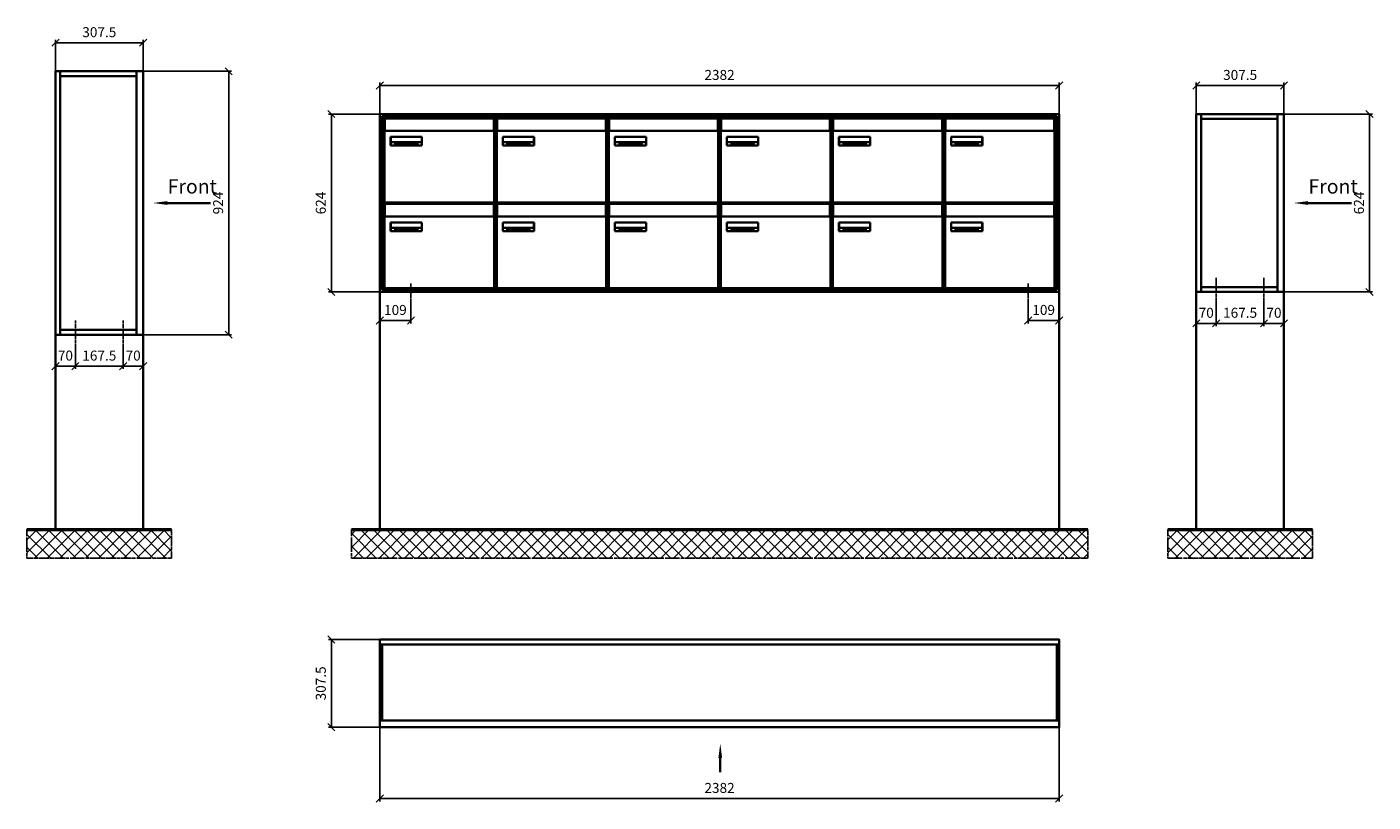
# Model space of a CAD drawing. Units: millimetres. Extents: x -7165 to 13374, y -9986 to 15405.
# Drawn here: x 3261 to 7981, y -5640 to -2922 of the extents above; entities that cross this region are included whole.
import ezdxf

# ---------------------------------------------------------------- set-up
doc = ezdxf.new("R2010")
doc.units = ezdxf.units.MM
doc.linetypes.add('AM_DIN_G_W050', pattern=[13.75, 9.75, -1.5, 1, -1.5])
for name, color, linetype, lineweight in [('Aluminium-AM_0', 40, 'Continuous', 35), ('Aluminium-AM_7', 56, 'AM_DIN_G_W050', 25), ('AM_5', 9, 'Continuous', 20), ('Bem_10', 254, 'Continuous', 25), ('Kunststoff-AM_0', 204, 'Continuous', 35), ('Mauerwerk-AM_0', 117, 'Continuous', 35), ('Mauerwerk-AM_1', 127, 'Continuous', 50), ('Mauerwerk-AM_7', 147, 'AM_DIN_G_W050', 25), ('Mauerwerk-AM_8', 251, 'Continuous', 18), ('Sichtbare Kanten(DIN)', 7, 'Continuous', 50)]:
    doc.layers.add(name, color=color, linetype=linetype, lineweight=lineweight)
doc.styles.add('ACDINTS', font='isocp.shx', dxfattribs={"height": 1, "bigfont": 'bigfont.shx'})
doc.styles.get("Standard").update_dxf_attribs({"font": 'ISOCP.SHX'})
doc.dimstyles.new('AM_DIN$0', dxfattribs={"dimscale": 0, "dimtxt": 3.5, "dimasz": 3, "dimexe": 2, "dimexo": 0, "dimgap": 1.5, "dimtad": 1, "dimdsep": 46, "dimtxsty": 'Standard', "dimblk": 'OBLIQUE', "dimcen": 0, "dimdle": 2, "dimclrd": 256, "dimclre": 256, "dimclrt": 10, "dimazin": 2, "dimtp": 0.1, "dimtm": 0.1, "dimtfac": 0.71, "dimtix": 1, "dimtmove": 1, "dimatfit": 3, "dimfxl": 1, "dimlwd": -1, "dimlwe": -1, "dimarcsym": 0})

# ---------------------------------------------------------------- blocks, each defined once
blk = doc.blocks.new('_Oblique')
at = {"color": 10, "linetype": 'ByBlock', "lineweight": -2}
blk.add_lwpolyline([(-0.5, -0.5), (0.5, 0.5)], dxfattribs=at)
blk = doc.blocks.new('*D150')
at = {"layer": 'Bem_10', "transparency": 16777216}
for p, q in [((4498, -3227.2), (4498, -3117.2)), ((4498, -3127.2), (6880, -3127.2)), ((6880, -3227.2), (6880, -3117.2))]:
    blk.add_line(p, q, dxfattribs=at)
at = {"layer": 'Defpoints', "color": 0, "transparency": 16777216}
for p in [(6880, -3127.2), (4498, -3227.2), (6880, -3227.2)]:
    blk.add_point(p, dxfattribs=at)
at = {"layer": 'Bem_10', "transparency": 16777216, "xscale": 25, "yscale": 25, "zscale": 25, "rotation": 180}
blk.add_blockref('_Oblique', (4498, -3127.2), dxfattribs=at)
at = {"layer": 'Bem_10', "transparency": 16777216, "xscale": 25, "yscale": 25, "zscale": 25}
blk.add_blockref('_Oblique', (6880, -3127.2), dxfattribs=at)
at = {"layer": 'Bem_10', "color": 1, "transparency": 16777216, "insert": (5689, -3094.7), "char_height": 35, "attachment_point": 5}
blk.add_mtext('2382', dxfattribs=at)
blk = doc.blocks.new('*D151')
at = {"layer": 'Bem_10', "transparency": 16777216}
for p, q in [((4498, -3227.2), (4318, -3227.2)), ((4328, -3851.2), (4328, -3227.2)), ((4498, -3851.2), (4318, -3851.2))]:
    blk.add_line(p, q, dxfattribs=at)
at = {"layer": 'Defpoints', "color": 0, "transparency": 16777216}
for p in [(4328, -3227.2), (4498, -3227.2), (4498, -3851.2)]:
    blk.add_point(p, dxfattribs=at)
at = {"layer": 'Bem_10', "transparency": 16777216, "xscale": 25, "yscale": 25, "zscale": 25}
for p, rotation in [((4328, -3227.2), 90), ((4328, -3851.2), 270)]:
    blk.add_blockref('_Oblique', p, dxfattribs=dict(at, rotation=rotation))
at = {"layer": 'Bem_10', "color": 1, "transparency": 16777216, "insert": (4295.5, -3539.2), "char_height": 35, "attachment_point": 5, "rotation": 90}
blk.add_mtext('624', dxfattribs=at)
blk = doc.blocks.new('*D152')
at = {"layer": 'Bem_10', "transparency": 16777216}
for p, q in [((4498, -3851.2), (4498, -3961.2)), ((4607, -3881.2), (4607, -3961.2)), ((4498, -3951.2), (4607, -3951.2))]:
    blk.add_line(p, q, dxfattribs=at)
at = {"layer": 'Defpoints', "color": 0, "transparency": 16777216}
for p in [(4498, -3851.2), (4607, -3881.2), (4607, -3951.2)]:
    blk.add_point(p, dxfattribs=at)
at = {"layer": 'Bem_10', "transparency": 16777216, "xscale": 25, "yscale": 25, "zscale": 25, "rotation": 180}
blk.add_blockref('_Oblique', (4498, -3951.2), dxfattribs=at)
at = {"layer": 'Bem_10', "transparency": 16777216, "xscale": 25, "yscale": 25, "zscale": 25}
blk.add_blockref('_Oblique', (4607, -3951.2), dxfattribs=at)
at = {"layer": 'Bem_10', "color": 1, "transparency": 16777216, "insert": (4552.5, -3918.7), "char_height": 35, "attachment_point": 5}
blk.add_mtext('109', dxfattribs=at)
blk = doc.blocks.new('*D153')
at = {"layer": 'Bem_10', "transparency": 16777216}
for p, q in [((6880, -3851.2), (6880, -3961.2)), ((6771, -3881.2), (6771, -3961.2)), ((6771, -3951.2), (6880, -3951.2))]:
    blk.add_line(p, q, dxfattribs=at)
at = {"layer": 'Defpoints', "color": 0, "transparency": 16777216}
for p in [(6880, -3851.2), (6771, -3881.2), (6880, -3951.2)]:
    blk.add_point(p, dxfattribs=at)
at = {"layer": 'Bem_10', "transparency": 16777216, "xscale": 25, "yscale": 25, "zscale": 25, "rotation": 180}
blk.add_blockref('_Oblique', (6771, -3951.2), dxfattribs=at)
at = {"layer": 'Bem_10', "transparency": 16777216, "xscale": 25, "yscale": 25, "zscale": 25}
blk.add_blockref('_Oblique', (6880, -3951.2), dxfattribs=at)
at = {"layer": 'Bem_10', "color": 1, "transparency": 16777216, "insert": (6825.5, -3918.7), "char_height": 35, "attachment_point": 5}
blk.add_mtext('109', dxfattribs=at)
blk = doc.blocks.new('M40e')
at = {"layer": 'Aluminium-AM_0'}
for p, q in [((387.2, 296.7), (5.8, 296.7)), ((5.8, 296.7), (5.8, 252.6)), ((387.2, 252.6), (387.2, 296.7)), ((4.6, 2.6), (4.6, 251.6)), ((5.6, 252.6), (13.9, 252.6)), ((13.9, 252.6), (379.3, 252.6)), ((379.3, 252.6), (387.6, 252.6)), ((388.6, 251.6), (388.6, 2.6)), ((25.6, 201.6), (25.6, 231.6)), ((25.6, 231.6), (135.6, 231.6)), ((135.6, 201.6), (25.6, 201.6)), ((25.9, 213.4), (25.9, 231.6)), ((25.9, 213.4), (135.4, 213.4)), ((25.9, 213.4), (25.9, 201.6)), ((135.4, 213.4), (135.4, 231.6)), ((135.4, 213.4), (135.4, 201.6)), ((135.6, 231.6), (135.6, 201.6)), ((387.6, 1.6), (5.6, 1.6))]:
    blk.add_line(p, q, dxfattribs=at)
for centre, start, end in [((5.6, 251.6), 90, 180), ((387.6, 251.6), 0, 90), ((5.6, 2.6), 180, 270), ((387.6, 2.6), 270, 0)]:
    blk.add_arc(centre, 1, start, end, dxfattribs=at)
at = {"layer": 'Kunststoff-AM_0'}
for p, q in [((4, 300), (4, 243.4)), ((4, 297.9), (389, 297.9)), ((389, 243.4), (389, 300))]:
    blk.add_line(p, q, dxfattribs=at)
for points in [[(0, 0), (0, 300), (393, 300), (393, 0), (0, 0)], [(4, 286.1), (5.8, 286.1)], [(387.2, 286.1), (389, 286.1)], [(4.6, 243.4), (0, 243.4)], [(393, 243.4), (388.6, 243.4)]]:
    blk.add_lwpolyline(points, dxfattribs=at)
at = {"layer": 'Sichtbare Kanten(DIN)'}
for p, q in [((44.1, 211.2), (45.7, 211.2)), ((44.1, 205.2), (44.1, 211.2)), ((45.9, 205.2), (44.1, 205.2)), ((45.7, 210.6), (44.9, 210.6)), ((44.9, 210.6), (44.9, 208.8)), ((44.9, 208.8), (45.8, 208.8)), ((45.8, 208.1), (44.9, 208.1)), ((44.9, 208.1), (44.9, 205.9)), ((44.9, 205.9), (45.6, 205.9)), ((47.1, 208.6), (47.1, 208.6)), ((48.9, 211.3), (49.8, 211.3)), ((48.9, 210.5), (48.9, 211.3)), ((49.8, 210.5), (48.9, 210.5)), ((49, 209.7), (49.7, 209.7)), ((49, 205.2), (49, 209.7)), ((49.7, 205.2), (49, 205.2)), ((49.7, 209.7), (49.7, 205.2)), ((49.8, 211.3), (49.8, 210.5)), ((50.4, 209.1), (50.4, 209.7)), ((50.4, 209.7), (50.9, 209.7)), ((50.9, 209.1), (50.4, 209.1)), ((50.9, 209.7), (50.9, 211)), ((50.9, 211), (51.6, 211)), ((50.9, 206.6), (50.9, 209.1)), ((51.6, 211), (51.6, 209.7)), ((51.6, 209.7), (53, 209.7)), ((51.6, 209.1), (51.6, 207)), ((53, 209.1), (51.6, 209.1)), ((53, 209.7), (53, 209.1)), ((53, 206), (53, 205.3)), ((53, 206), (53, 206)), ((53.1, 209.7), (53.6, 209.7)), ((53.1, 209.1), (53.1, 209.7)), ((53.6, 209.1), (53.1, 209.1)), ((53.6, 211), (54.4, 211)), ((53.6, 209.7), (53.6, 211)), ((53.6, 206.6), (53.6, 209.1)), ((54.4, 211), (54.4, 209.7)), ((54.4, 209.7), (55.8, 209.7)), ((55.8, 209.1), (54.4, 209.1)), ((54.4, 209.1), (54.4, 207)), ((55.8, 209.7), (55.8, 209.1)), ((55.8, 206), (55.8, 206)), ((55.8, 206), (55.8, 205.3)), ((56.8, 208), (59.2, 208)), ((59.9, 207.4), (56.8, 207.4)), ((59.8, 206.3), (59.9, 206.3)), ((59.9, 207.8), (59.9, 207.4)), ((59.9, 206.3), (59.9, 205.5)), ((63.3, 205.2), (63.3, 211.5)), ((63.3, 211.5), (64, 211.5)), ((64, 205.2), (63.3, 205.2)), ((64, 211.5), (64, 207.8)), ((64, 207.8), (65.8, 209.7)), ((64.3, 207.4), (64, 207.1)), ((64, 207.1), (64, 205.2)), ((66, 205.2), (64.3, 207.4)), ((66.8, 209.7), (64.9, 207.9)), ((64.9, 207.9), (67, 205.2)), ((65.8, 209.7), (66.8, 209.7)), ((67, 205.2), (66, 205.2)), ((67.8, 208), (70.2, 208)), ((71, 207.4), (67.8, 207.4)), ((70.8, 206.3), (70.9, 206.3)), ((70.9, 206.3), (70.9, 205.5)), ((71, 207.8), (71, 207.4)), ((71.7, 210.5), (71.7, 211.3)), ((71.7, 211.3), (72.6, 211.3)), ((72.6, 210.5), (71.7, 210.5)), ((71.7, 209.7), (72.5, 209.7)), ((71.7, 205.2), (71.7, 209.7)), ((72.5, 205.2), (71.7, 205.2)), ((72.5, 209.7), (72.5, 205.2)), ((72.6, 211.3), (72.6, 210.5)), ((73.6, 205.2), (73.6, 209.7)), ((73.6, 209.7), (74.4, 209.7)), ((74.4, 205.2), (73.6, 205.2)), ((74.4, 209.7), (74.4, 209.2)), ((74.4, 208.6), (74.4, 205.2)), ((76.4, 205.2), (76.4, 207.8)), ((77.2, 205.2), (76.4, 205.2)), ((77.2, 208.2), (77.2, 205.2)), ((78.7, 208), (81, 208)), ((81.8, 207.4), (78.7, 207.4)), ((81.7, 206.3), (81.7, 205.5)), ((81.7, 206.3), (81.7, 206.3)), ((81.8, 207.8), (81.8, 207.4)), ((86.2, 205.2), (84.7, 211.2)), ((84.7, 211.2), (85.5, 211.2)), ((85.5, 211.2), (86.7, 206.3)), ((87.1, 205.2), (86.2, 205.2)), ((86.7, 206.3), (87.9, 211.2)), ((88.3, 210.2), (87.1, 205.2)), ((87.9, 211.2), (88.7, 211.2)), ((89.5, 205.2), (88.3, 210.2)), ((88.7, 211.2), (89.9, 206.2)), ((90.4, 205.2), (89.5, 205.2)), ((89.9, 206.2), (91.1, 211.2)), ((91.9, 211.2), (90.4, 205.2)), ((91.1, 211.2), (91.9, 211.2)), ((93, 208), (95.4, 208)), ((96.1, 207.4), (93, 207.4)), ((96, 206.3), (96.1, 206.3)), ((96.1, 207.8), (96.1, 207.4)), ((96.1, 206.3), (96.1, 205.5)), ((96.9, 205.2), (96.9, 209.7)), ((96.9, 209.7), (97.7, 209.7)), ((97.7, 205.2), (96.9, 205.2)), ((97.7, 209.7), (97.7, 209.1)), ((97.7, 208.4), (97.7, 205.2)), ((99.3, 209.7), (99.3, 208.9)), ((99.3, 208.9), (99.3, 208.9)), ((99.9, 211.5), (100.6, 211.5)), ((99.9, 205.2), (99.9, 211.5)), ((100.6, 205.2), (99.9, 205.2)), ((100.6, 211.5), (100.6, 209.3)), ((100.6, 208.6), (100.6, 206.1)), ((100.6, 205.5), (100.6, 205.2)), ((104.4, 206.8), (104.4, 209.7)), ((104.4, 209.7), (105.2, 209.7)), ((105.2, 209.7), (105.2, 207.2)), ((107.2, 209.7), (108, 209.7)), ((107.2, 206.4), (107.2, 209.7)), ((107.2, 205.2), (107.2, 205.7)), ((108, 205.2), (107.2, 205.2)), ((108, 209.7), (108, 205.2)), ((109.1, 205.2), (109.1, 209.7)), ((109.1, 209.7), (109.8, 209.7)), ((109.8, 205.2), (109.1, 205.2)), ((109.8, 209.7), (109.8, 209.2)), ((109.8, 208.6), (109.8, 205.2)), ((111.8, 205.2), (111.8, 207.8)), ((112.6, 205.2), (111.8, 205.2)), ((112.6, 208.2), (112.6, 205.2)), ((113.8, 204.5), (113.8, 204.5)), ((113.8, 203.7), (113.8, 204.5)), ((116.4, 209.7), (117.1, 209.7)), ((116.4, 209.6), (116.4, 209.7)), ((116.4, 206.5), (116.4, 208.9)), ((116.4, 205.4), (116.4, 205.8)), ((117.1, 209.7), (117.1, 205.8))]:
    blk.add_line(p, q, dxfattribs=at)
for points in [[(45.6, 205.9), (46.1, 205.9), (46.7, 206), (47, 206.2)], [(45.7, 211.2), (46.4, 211.2), (47, 211.2), (47.3, 211)], [(46.8, 210.4), (46.6, 210.5), (46.1, 210.6), (45.7, 210.6)], [(45.8, 208.8), (46.2, 208.8), (46.6, 208.9), (46.8, 209)], [(46.9, 208), (46.7, 208.1), (46.3, 208.1), (45.8, 208.1)], [(47.6, 205.7), (47.3, 205.5), (46.5, 205.2), (45.9, 205.2)], [(47.1, 209.8), (47.1, 210), (47, 210.3), (46.8, 210.4)], [(46.8, 209), (47, 209.1), (47.1, 209.5), (47.1, 209.8)], [(47.4, 207.1), (47.4, 207.4), (47.2, 207.8), (46.9, 208)], [(47, 206.2), (47.2, 206.3), (47.4, 206.7), (47.4, 207.1)], [(47.9, 209.9), (47.9, 209.5), (47.5, 208.8), (47.1, 208.6)], [(47.1, 208.6), (47.6, 208.4), (48.2, 207.7), (48.2, 207.1)], [(47.3, 211), (47.6, 210.8), (47.9, 210.3), (47.9, 209.9)], [(48.2, 207.1), (48.2, 206.6), (47.9, 206), (47.6, 205.7)], [(52.2, 205.2), (51.6, 205.2), (50.9, 205.9), (50.9, 206.6)], [(51.6, 207), (51.6, 206.6), (51.7, 206.3), (51.7, 206.1)], [(51.7, 206.1), (51.8, 206), (52.1, 205.8), (52.4, 205.8)], [(53, 205.3), (52.8, 205.2), (52.4, 205.2), (52.2, 205.2)], [(52.4, 205.8), (52.6, 205.8), (52.9, 205.9), (53, 206)], [(55, 205.2), (54.3, 205.2), (53.6, 205.9), (53.6, 206.6)], [(54.4, 207), (54.4, 206.6), (54.4, 206.3), (54.5, 206.1)], [(54.5, 206.1), (54.6, 206), (54.9, 205.8), (55.1, 205.8)], [(55.8, 205.3), (55.6, 205.2), (55.1, 205.2), (55, 205.2)], [(55.1, 205.8), (55.3, 205.8), (55.7, 205.9), (55.8, 206)], [(56, 207.5), (56, 208.6), (57.2, 209.9), (58.1, 209.9)], [(58.3, 205.1), (57.2, 205.1), (56, 206.4), (56, 207.5)], [(57.2, 208.9), (57, 208.7), (56.8, 208.3), (56.8, 208)], [(56.8, 207.4), (56.8, 206.6), (57.6, 205.8), (58.3, 205.8)], [(58.1, 209.2), (57.8, 209.2), (57.4, 209.1), (57.2, 208.9)], [(58.1, 209.9), (58.5, 209.9), (59.2, 209.6), (59.4, 209.4)], [(58.9, 208.9), (58.8, 209.1), (58.4, 209.2), (58.1, 209.2)], [(58.3, 205.8), (58.6, 205.8), (59, 205.9), (59.2, 206)], [(59.2, 205.3), (58.9, 205.2), (58.6, 205.1), (58.3, 205.1)], [(59.2, 208), (59.2, 208.3), (59.1, 208.7), (58.9, 208.9)], [(59.2, 206), (59.4, 206.1), (59.7, 206.3), (59.8, 206.3)], [(59.9, 205.5), (59.7, 205.5), (59.3, 205.3), (59.2, 205.3)], [(59.4, 209.4), (59.7, 209.1), (59.9, 208.4), (59.9, 207.8)], [(67.1, 207.5), (67.1, 208.6), (68.2, 209.9), (69.2, 209.9)], [(69.3, 205.1), (68.3, 205.1), (67.1, 206.4), (67.1, 207.5)], [(68.2, 208.9), (68, 208.7), (67.9, 208.3), (67.8, 208)], [(67.8, 207.4), (67.8, 206.6), (68.6, 205.8), (69.3, 205.8)], [(69.1, 209.2), (68.8, 209.2), (68.4, 209.1), (68.2, 208.9)], [(70, 208.9), (69.8, 209.1), (69.4, 209.2), (69.1, 209.2)], [(69.2, 209.9), (69.6, 209.9), (70.2, 209.6), (70.5, 209.4)], [(69.3, 205.8), (69.6, 205.8), (70.1, 205.9), (70.3, 206)], [(70.2, 205.3), (70, 205.2), (69.6, 205.1), (69.3, 205.1)], [(70.2, 208), (70.2, 208.3), (70.1, 208.7), (70, 208.9)], [(70.9, 205.5), (70.7, 205.5), (70.3, 205.3), (70.2, 205.3)], [(70.3, 206), (70.5, 206.1), (70.7, 206.3), (70.8, 206.3)], [(70.5, 209.4), (70.7, 209.1), (71, 208.4), (71, 207.8)], [(74.4, 209.2), (74.7, 209.6), (75.4, 209.9), (75.7, 209.9)], [(75.5, 209.2), (75.3, 209.2), (74.7, 208.8), (74.4, 208.6)], [(76.2, 208.8), (76.2, 209), (75.8, 209.2), (75.5, 209.2)], [(75.7, 209.9), (76.4, 209.9), (77.2, 209), (77.2, 208.2)], [(76.4, 207.8), (76.4, 208.1), (76.3, 208.7), (76.2, 208.8)], [(77.9, 207.5), (77.9, 208.6), (79.1, 209.9), (80, 209.9)], [(80.2, 205.1), (79.1, 205.1), (77.9, 206.4), (77.9, 207.5)], [(79, 208.9), (78.9, 208.7), (78.7, 208.3), (78.7, 208)], [(78.7, 207.4), (78.7, 206.6), (79.5, 205.8), (80.2, 205.8)], [(79.9, 209.2), (79.6, 209.2), (79.2, 209.1), (79, 208.9)], [(80.8, 208.9), (80.7, 209.1), (80.2, 209.2), (79.9, 209.2)], [(80, 209.9), (80.4, 209.9), (81, 209.6), (81.3, 209.4)], [(80.2, 205.8), (80.4, 205.8), (80.9, 205.9), (81.1, 206)], [(81, 205.3), (80.8, 205.2), (80.4, 205.1), (80.2, 205.1)], [(81, 208), (81, 208.3), (80.9, 208.7), (80.8, 208.9)], [(81.7, 205.5), (81.6, 205.5), (81.2, 205.3), (81, 205.3)], [(81.1, 206), (81.3, 206.1), (81.6, 206.3), (81.7, 206.3)], [(81.3, 209.4), (81.5, 209.1), (81.8, 208.4), (81.8, 207.8)], [(92.3, 207.5), (92.3, 208.6), (93.4, 209.9), (94.3, 209.9)], [(94.5, 205.1), (93.4, 205.1), (92.3, 206.4), (92.3, 207.5)], [(93.4, 208.9), (93.2, 208.7), (93.1, 208.3), (93, 208)], [(93, 207.4), (93, 206.6), (93.8, 205.8), (94.5, 205.8)], [(94.3, 209.2), (94, 209.2), (93.6, 209.1), (93.4, 208.9)], [(94.3, 209.9), (94.8, 209.9), (95.4, 209.6), (95.6, 209.4)], [(95.2, 208.9), (95, 209.1), (94.6, 209.2), (94.3, 209.2)], [(94.5, 205.8), (94.8, 205.8), (95.2, 205.9), (95.4, 206)], [(95.4, 205.3), (95.2, 205.2), (94.8, 205.1), (94.5, 205.1)], [(95.4, 208), (95.4, 208.3), (95.3, 208.7), (95.2, 208.9)], [(95.4, 206), (95.6, 206.1), (95.9, 206.3), (96, 206.3)], [(96.1, 205.5), (95.9, 205.5), (95.5, 205.3), (95.4, 205.3)], [(95.6, 209.4), (95.9, 209.1), (96.1, 208.4), (96.1, 207.8)], [(97.7, 209.1), (98.1, 209.4), (98.7, 209.7), (99, 209.7)], [(98.9, 209), (98.5, 209), (97.9, 208.7), (97.7, 208.4)], [(99.3, 208.9), (99.2, 209), (99, 209), (98.9, 209)], [(99, 209.7), (99.1, 209.7), (99.2, 209.7), (99.3, 209.7)], [(100.6, 209.3), (100.9, 209.5), (101.6, 209.9), (102, 209.9)], [(101.8, 209.2), (101.5, 209.2), (100.9, 208.9), (100.6, 208.6)], [(100.6, 206.1), (100.9, 205.9), (101.4, 205.8), (101.6, 205.8)], [(101.8, 205.1), (101.4, 205.1), (100.9, 205.3), (100.6, 205.5)], [(101.6, 205.8), (102.2, 205.8), (102.9, 206.6), (102.9, 207.5)], [(102.9, 207.5), (102.9, 208.3), (102.4, 209.2), (101.8, 209.2)], [(103.7, 207.6), (103.7, 206.5), (102.6, 205.1), (101.8, 205.1)], [(102, 209.9), (102.8, 209.9), (103.7, 208.7), (103.7, 207.6)], [(104.8, 205.5), (104.6, 205.7), (104.4, 206.4), (104.4, 206.8)], [(105.8, 205.1), (105.5, 205.1), (105, 205.3), (104.8, 205.5)], [(105.2, 207.2), (105.2, 206.8), (105.2, 206.3), (105.3, 206.2)], [(105.3, 206.2), (105.4, 206), (105.7, 205.8), (106, 205.8)], [(107.2, 205.7), (106.8, 205.4), (106.2, 205.1), (105.8, 205.1)], [(106, 205.8), (106.3, 205.8), (106.9, 206.2), (107.2, 206.4)], [(109.8, 209.2), (110.2, 209.6), (110.8, 209.9), (111.2, 209.9)], [(111, 209.2), (110.7, 209.2), (110.1, 208.8), (109.8, 208.6)], [(111.7, 208.8), (111.6, 209), (111.3, 209.2), (111, 209.2)], [(111.2, 209.9), (111.8, 209.9), (112.6, 209), (112.6, 208.2)], [(111.8, 207.8), (111.8, 208.1), (111.8, 208.7), (111.7, 208.8)], [(113.3, 207.5), (113.3, 208.1), (113.7, 209), (113.9, 209.3)], [(115, 205.3), (114.2, 205.3), (113.3, 206.5), (113.3, 207.5)], [(113.8, 204.5), (113.9, 204.5), (114.2, 204.4), (114.4, 204.3)], [(115.1, 203.5), (114.8, 203.5), (114.1, 203.6), (113.8, 203.7)], [(113.9, 209.3), (114.2, 209.6), (114.9, 209.9), (115.2, 209.9)], [(115.4, 209.2), (114.8, 209.2), (114.1, 208.3), (114.1, 207.6)], [(114.1, 207.6), (114.1, 206.8), (114.6, 206), (115.2, 206)], [(114.4, 204.3), (114.6, 204.3), (114.9, 204.2), (115.1, 204.2)], [(116.4, 205.8), (116, 205.6), (115.5, 205.3), (115, 205.3)], [(117.1, 205.8), (117.1, 204.6), (116.1, 203.5), (115.1, 203.5)], [(115.1, 204.2), (115.5, 204.2), (116, 204.4), (116.1, 204.6)], [(115.2, 209.9), (115.6, 209.9), (116.1, 209.7), (116.4, 209.6)], [(115.2, 206), (115.5, 206), (116.1, 206.3), (116.4, 206.5)], [(116.4, 208.9), (116.1, 209.1), (115.6, 209.2), (115.4, 209.2)], [(116.1, 204.6), (116.3, 204.7), (116.4, 205.2), (116.4, 205.4)]]:
    blk.add_open_spline(points, degree=2, dxfattribs=at)
blk = doc.blocks.new('*U451')
at = {"layer": 'AM_5'}
blk.add_blockref('M40e', (-196.5, -150), dxfattribs=at)
blk = doc.blocks.new('*U452')
at = {"layer": 'AM_5', "color": 0, "linetype": 'ByBlock', "lineweight": -2, "transparency": 16777216}
blk.add_blockref('*U451', (0, 0), dxfattribs=at)
blk = doc.blocks.new('2-08-M40e')
at = {"layer": 'AM_5'}
blk.add_blockref('*U452', (196.5, 150), dxfattribs=at)
blk = doc.blocks.new('front2')
blk.add_line((0, -157.4), (0, -107.4))
at = {"linetype": 'Continuous'}
blk.add_trace([(6.6, -107.4), (-6.6, -107.4), (0, -57.4)], dxfattribs=at)
blk = doc.blocks.new('*D154')
at = {"layer": 'Bem_10', "transparency": 16777216}
for p, q in [((4498, -5377.2), (4498, -5637.2)), ((6880, -5377.2), (6880, -5637.2)), ((4498, -5627.2), (6880, -5627.2))]:
    blk.add_line(p, q, dxfattribs=at)
at = {"layer": 'Defpoints', "color": 0, "transparency": 16777216}
for p in [(4498, -5377.2), (6880, -5377.2), (6880, -5627.2)]:
    blk.add_point(p, dxfattribs=at)
at = {"layer": 'Bem_10', "transparency": 16777216, "xscale": 25, "yscale": 25, "zscale": 25, "rotation": 180}
blk.add_blockref('_Oblique', (4498, -5627.2), dxfattribs=at)
at = {"layer": 'Bem_10', "transparency": 16777216, "xscale": 25, "yscale": 25, "zscale": 25}
blk.add_blockref('_Oblique', (6880, -5627.2), dxfattribs=at)
at = {"layer": 'Bem_10', "color": 1, "transparency": 16777216, "insert": (5689, -5594.7), "char_height": 35, "attachment_point": 5}
blk.add_mtext('2382', dxfattribs=at)
blk = doc.blocks.new('*D155')
at = {"layer": 'Bem_10', "transparency": 16777216}
for p, q in [((4498, -5069.7), (4318, -5069.7)), ((4328, -5069.7), (4328, -5377.2)), ((4498, -5377.2), (4318, -5377.2))]:
    blk.add_line(p, q, dxfattribs=at)
at = {"layer": 'Defpoints', "color": 0, "transparency": 16777216}
for p in [(4498, -5069.7), (4328, -5377.2), (4498, -5377.2)]:
    blk.add_point(p, dxfattribs=at)
at = {"layer": 'Bem_10', "transparency": 16777216, "xscale": 25, "yscale": 25, "zscale": 25}
for p, rotation in [((4328, -5069.7), 90), ((4328, -5377.2), 270)]:
    blk.add_blockref('_Oblique', p, dxfattribs=dict(at, rotation=rotation))
at = {"layer": 'Bem_10', "color": 1, "transparency": 16777216, "insert": (4295.5, -5223.5), "char_height": 35, "attachment_point": 5, "rotation": 90}
blk.add_mtext('307.5', dxfattribs=at)
blk = doc.blocks.new('front')
blk.add_line((259.7, 0), (107.4, 0))
at = {"linetype": 'Continuous'}
blk.add_trace([(107.4, 6.6), (107.4, -6.6), (57.4, 0)], dxfattribs=at)
at = {"insert": (109, 17.5), "char_height": 50, "attachment_point": 7, "style": 'ACDINTS'}
blk.add_mtext('Front', dxfattribs=at)
blk = doc.blocks.new('*D650')
at = {"layer": 'Bem_10', "transparency": 16777216}
for p, q in [((3668, -3077.2), (3978, -3077.2)), ((3968, -3077.2), (3968, -4001.2)), ((3668, -4001.2), (3978, -4001.2))]:
    blk.add_line(p, q, dxfattribs=at)
at = {"layer": 'Defpoints', "color": 0, "transparency": 16777216}
for p in [(3668, -3077.2), (3668, -4001.2), (3968, -4001.2)]:
    blk.add_point(p, dxfattribs=at)
at = {"layer": 'Bem_10', "transparency": 16777216, "xscale": 25, "yscale": 25, "zscale": 25}
for p, rotation in [((3968, -3077.2), 90), ((3968, -4001.2), 270)]:
    blk.add_blockref('_Oblique', p, dxfattribs=dict(at, rotation=rotation))
at = {"layer": 'Bem_10', "color": 1, "transparency": 16777216, "insert": (3935.5, -3539.2), "char_height": 35, "attachment_point": 5, "rotation": 90}
blk.add_mtext('924', dxfattribs=at)
blk = doc.blocks.new('*D651')
at = {"layer": 'Bem_10', "transparency": 16777216}
for p, q in [((3360.5, -3077.2), (3360.5, -2967.2)), ((3668, -3077.2), (3668, -2967.2)), ((3360.5, -2977.2), (3668, -2977.2))]:
    blk.add_line(p, q, dxfattribs=at)
at = {"layer": 'Defpoints', "color": 0, "transparency": 16777216}
for p in [(3668, -2977.2), (3360.5, -3077.2), (3668, -3077.2)]:
    blk.add_point(p, dxfattribs=at)
at = {"layer": 'Bem_10', "transparency": 16777216, "xscale": 25, "yscale": 25, "zscale": 25, "rotation": 180}
blk.add_blockref('_Oblique', (3360.5, -2977.2), dxfattribs=at)
at = {"layer": 'Bem_10', "transparency": 16777216, "xscale": 25, "yscale": 25, "zscale": 25}
blk.add_blockref('_Oblique', (3668, -2977.2), dxfattribs=at)
at = {"layer": 'Bem_10', "color": 1, "transparency": 16777216, "insert": (3514.3, -2944.7), "char_height": 35, "attachment_point": 5}
blk.add_mtext('307.5', dxfattribs=at)
blk = doc.blocks.new('*D752')
at = {"layer": 'Bem_10', "transparency": 16777216}
for p, q in [((3430.5, -4051.2), (3430.5, -4121.2)), ((3598, -4051.2), (3598, -4121.2)), ((3430.5, -4111.2), (3598, -4111.2))]:
    blk.add_line(p, q, dxfattribs=at)
at = {"layer": 'Defpoints', "color": 0, "transparency": 16777216}
for p in [(3430.5, -4051.2), (3598, -4051.2), (3598, -4111.2)]:
    blk.add_point(p, dxfattribs=at)
at = {"layer": 'Bem_10', "transparency": 16777216, "xscale": 25, "yscale": 25, "zscale": 25, "rotation": 180}
blk.add_blockref('_Oblique', (3430.5, -4111.2), dxfattribs=at)
at = {"layer": 'Bem_10', "transparency": 16777216, "xscale": 25, "yscale": 25, "zscale": 25}
blk.add_blockref('_Oblique', (3598, -4111.2), dxfattribs=at)
at = {"layer": 'Bem_10', "color": 1, "transparency": 16777216, "insert": (3514.3, -4078.7), "char_height": 35, "attachment_point": 5}
blk.add_mtext('167.5', dxfattribs=at)
blk = doc.blocks.new('*D753')
at = {"layer": 'Bem_10', "transparency": 16777216}
for p, q in [((3360.5, -4001.2), (3360.5, -4121.2)), ((3430.5, -4051.2), (3430.5, -4121.2)), ((3430.5, -4111.2), (3360.5, -4111.2))]:
    blk.add_line(p, q, dxfattribs=at)
at = {"layer": 'Defpoints', "color": 0, "transparency": 16777216}
for p in [(3360.5, -4001.2), (3430.5, -4051.2), (3360.5, -4111.2)]:
    blk.add_point(p, dxfattribs=at)
at = {"layer": 'Bem_10', "transparency": 16777216, "xscale": 25, "yscale": 25, "zscale": 25, "rotation": 180}
blk.add_blockref('_Oblique', (3360.5, -4111.2), dxfattribs=at)
at = {"layer": 'Bem_10', "transparency": 16777216, "xscale": 25, "yscale": 25, "zscale": 25}
blk.add_blockref('_Oblique', (3430.5, -4111.2), dxfattribs=at)
at = {"layer": 'Bem_10', "color": 1, "transparency": 16777216, "insert": (3395.5, -4078.7), "char_height": 35, "attachment_point": 5}
blk.add_mtext('70', dxfattribs=at)
blk = doc.blocks.new('*D754')
at = {"layer": 'Bem_10', "transparency": 16777216}
for p, q in [((3668, -4001.2), (3668, -4121.2)), ((3598, -4051.2), (3598, -4121.2)), ((3598, -4111.2), (3668, -4111.2))]:
    blk.add_line(p, q, dxfattribs=at)
at = {"layer": 'Defpoints', "color": 0, "transparency": 16777216}
for p in [(3668, -4001.2), (3598, -4051.2), (3668, -4111.2)]:
    blk.add_point(p, dxfattribs=at)
at = {"layer": 'Bem_10', "transparency": 16777216, "xscale": 25, "yscale": 25, "zscale": 25, "rotation": 180}
blk.add_blockref('_Oblique', (3598, -4111.2), dxfattribs=at)
at = {"layer": 'Bem_10', "transparency": 16777216, "xscale": 25, "yscale": 25, "zscale": 25}
blk.add_blockref('_Oblique', (3668, -4111.2), dxfattribs=at)
at = {"layer": 'Bem_10', "color": 1, "transparency": 16777216, "insert": (3633, -4078.7), "char_height": 35, "attachment_point": 5}
blk.add_mtext('70', dxfattribs=at)
blk = doc.blocks.new('*D654')
at = {"layer": 'Bem_10', "transparency": 16777216}
for p, q in [((7668, -3227.2), (7978, -3227.2)), ((7968, -3227.2), (7968, -3851.2)), ((7668, -3851.2), (7978, -3851.2))]:
    blk.add_line(p, q, dxfattribs=at)
at = {"layer": 'Defpoints', "color": 0, "transparency": 16777216}
for p in [(7668, -3227.2), (7668, -3851.2), (7968, -3851.2)]:
    blk.add_point(p, dxfattribs=at)
at = {"layer": 'Bem_10', "transparency": 16777216, "xscale": 25, "yscale": 25, "zscale": 25}
for p, rotation in [((7968, -3227.2), 90), ((7968, -3851.2), 270)]:
    blk.add_blockref('_Oblique', p, dxfattribs=dict(at, rotation=rotation))
at = {"layer": 'Bem_10', "color": 1, "transparency": 16777216, "insert": (7935.5, -3539.2), "char_height": 35, "attachment_point": 5, "rotation": 90}
blk.add_mtext('624', dxfattribs=at)
blk = doc.blocks.new('*D655')
at = {"layer": 'Bem_10', "transparency": 16777216}
for p, q in [((7360.5, -3227.2), (7360.5, -3117.2)), ((7360.5, -3127.2), (7668, -3127.2)), ((7668, -3227.2), (7668, -3117.2))]:
    blk.add_line(p, q, dxfattribs=at)
at = {"layer": 'Defpoints', "color": 0, "transparency": 16777216}
for p in [(7668, -3127.2), (7360.5, -3227.2), (7668, -3227.2)]:
    blk.add_point(p, dxfattribs=at)
at = {"layer": 'Bem_10', "transparency": 16777216, "xscale": 25, "yscale": 25, "zscale": 25, "rotation": 180}
blk.add_blockref('_Oblique', (7360.5, -3127.2), dxfattribs=at)
at = {"layer": 'Bem_10', "transparency": 16777216, "xscale": 25, "yscale": 25, "zscale": 25}
blk.add_blockref('_Oblique', (7668, -3127.2), dxfattribs=at)
at = {"layer": 'Bem_10', "color": 1, "transparency": 16777216, "insert": (7514.3, -3094.7), "char_height": 35, "attachment_point": 5}
blk.add_mtext('307.5', dxfattribs=at)
blk = doc.blocks.new('*D755')
at = {"layer": 'Bem_10', "transparency": 16777216}
for p, q in [((7430.5, -3901.2), (7430.5, -3971.2)), ((7598, -3901.2), (7598, -3971.2)), ((7430.5, -3961.2), (7598, -3961.2))]:
    blk.add_line(p, q, dxfattribs=at)
at = {"layer": 'Defpoints', "color": 0, "transparency": 16777216}
for p in [(7430.5, -3901.2), (7598, -3901.2), (7598, -3961.2)]:
    blk.add_point(p, dxfattribs=at)
at = {"layer": 'Bem_10', "transparency": 16777216, "xscale": 25, "yscale": 25, "zscale": 25, "rotation": 180}
blk.add_blockref('_Oblique', (7430.5, -3961.2), dxfattribs=at)
at = {"layer": 'Bem_10', "transparency": 16777216, "xscale": 25, "yscale": 25, "zscale": 25}
blk.add_blockref('_Oblique', (7598, -3961.2), dxfattribs=at)
at = {"layer": 'Bem_10', "color": 1, "transparency": 16777216, "insert": (7514.3, -3928.7), "char_height": 35, "attachment_point": 5}
blk.add_mtext('167.5', dxfattribs=at)
blk = doc.blocks.new('*D756')
at = {"layer": 'Bem_10', "transparency": 16777216}
for p, q in [((7360.5, -3851.2), (7360.5, -3971.2)), ((7430.5, -3901.2), (7430.5, -3971.2)), ((7430.5, -3961.2), (7360.5, -3961.2))]:
    blk.add_line(p, q, dxfattribs=at)
at = {"layer": 'Defpoints', "color": 0, "transparency": 16777216}
for p in [(7360.5, -3851.2), (7430.5, -3901.2), (7360.5, -3961.2)]:
    blk.add_point(p, dxfattribs=at)
at = {"layer": 'Bem_10', "transparency": 16777216, "xscale": 25, "yscale": 25, "zscale": 25, "rotation": 180}
blk.add_blockref('_Oblique', (7360.5, -3961.2), dxfattribs=at)
at = {"layer": 'Bem_10', "transparency": 16777216, "xscale": 25, "yscale": 25, "zscale": 25}
blk.add_blockref('_Oblique', (7430.5, -3961.2), dxfattribs=at)
at = {"layer": 'Bem_10', "color": 1, "transparency": 16777216, "insert": (7395.5, -3928.7), "char_height": 35, "attachment_point": 5}
blk.add_mtext('70', dxfattribs=at)
blk = doc.blocks.new('*D757')
at = {"layer": 'Bem_10', "transparency": 16777216}
for p, q in [((7668, -3851.2), (7668, -3971.2)), ((7598, -3901.2), (7598, -3971.2)), ((7598, -3961.2), (7668, -3961.2))]:
    blk.add_line(p, q, dxfattribs=at)
at = {"layer": 'Defpoints', "color": 0, "transparency": 16777216}
for p in [(7668, -3851.2), (7598, -3901.2), (7668, -3961.2)]:
    blk.add_point(p, dxfattribs=at)
at = {"layer": 'Bem_10', "transparency": 16777216, "xscale": 25, "yscale": 25, "zscale": 25, "rotation": 180}
blk.add_blockref('_Oblique', (7598, -3961.2), dxfattribs=at)
at = {"layer": 'Bem_10', "transparency": 16777216, "xscale": 25, "yscale": 25, "zscale": 25}
blk.add_blockref('_Oblique', (7668, -3961.2), dxfattribs=at)
at = {"layer": 'Bem_10', "color": 1, "transparency": 16777216, "insert": (7633, -3928.7), "char_height": 35, "attachment_point": 5}
blk.add_mtext('70', dxfattribs=at)
blk = doc.blocks.new('67')
at = {"layer": 'Aluminium-AM_0'}
for p, q in [((2382, 624), (0, 624)), ((0, 624), (0, 0)), ((2374, 616), (8, 616)), ((8, 616), (8, 8)), ((2374, 8), (2374, 616)), ((2382, 0), (2382, 624)), ((2370, 612), (12, 612)), ((12, 612), (12, 12)), ((2370, 12), (2370, 612)), ((2382, 587), (2382, 587)), ((0, 0), (2382, 0)), ((8, 8), (2374, 8)), ((12, 12), (2370, 12))]:
    blk.add_line(p, q, dxfattribs=at)
blk.add_lwpolyline([(0, 587), (0, 587)], dxfattribs=at)
at = {"layer": 'Aluminium-AM_7'}
for p, q in [((109, 30), (109, -30)), ((2273, 30), (2273, -30))]:
    blk.add_line(p, q, dxfattribs=at)
at = {"layer": 'Kunststoff-AM_0'}
for p, q in [((12, 612), (405, 612)), ((12, 312), (12, 612)), ((405, 612), (1191, 612)), ((1191, 612), (1584, 612)), ((1584, 612), (1977, 612)), ((1977, 612), (2370, 612)), ((2370, 612), (2370, 312)), ((12, 12), (12, 312)), ((2370, 312), (2370, 12)), ((405, 12), (12, 12)), ((1191, 12), (405, 12)), ((1584, 12), (1191, 12)), ((1977, 12), (1584, 12)), ((2370, 12), (1977, 12))]:
    blk.add_line(p, q, dxfattribs=at)
at = {"layer": 'Mauerwerk-AM_0'}
for p in [(12, 312), (405, 312), (798, 312), (1191, 312), (1584, 312), (1977, 312), (12, 12), (405, 12), (798, 12), (1191, 12), (1584, 12), (1977, 12)]:
    blk.add_blockref('2-08-M40e', p, dxfattribs=at)
at = {"layer": 'Bem_10'}
for base, p1, p2, text, override, picture, middle in [((2382, 724), (0, 624), (2382, 624), '2382', {"dimscale": 10, "dimasz": 2.5, "dimexe": 1, "dimdec": 2, "dimzin": 8, "dimblk": 'Oblique', "dimdle": 0, "dimclrt": 1, "dimtix": 0, "dimtmove": 2}, '*D150', (1191, 756.503)), ((109, -100), (0, 0), (109, -30), '109', {"dimscale": 10, "dimasz": 2.5, "dimexe": 1, "dimdle": 0, "dimclrt": 1, "dimtix": 0, "dimtmove": 2}, '*D152', (54.5, -67.5)), ((2382, -100), (2273, -30), (2382, 0), '109', {"dimscale": 10, "dimasz": 2.5, "dimexe": 1, "dimdle": 0, "dimclrt": 1, "dimtix": 0, "dimtmove": 2}, '*D153', (2327.5, -67.5))]:
    dim = blk.add_linear_dim(base=base, p1=p1, p2=p2, text=text, dimstyle='AM_DIN$0', override=override, dxfattribs=at)
    dim.commit()
    dim.dimension.update_dxf_attribs({"geometry": picture, "text_midpoint": middle, "insert": (-4498, 3851.229)})
dim = blk.add_linear_dim(base=(-170, 624), p1=(0, 0), p2=(0, 624), angle=90, text='624', dimstyle='AM_DIN$0', override={"dimscale": 10, "dimasz": 2.5, "dimexe": 1, "dimdle": 0, "dimclrt": 1, "dimtix": 0, "dimtmove": 2}, dxfattribs=at)
dim.commit()
dim.dimension.update_dxf_attribs({"geometry": '*D151', "text_midpoint": (-202.503, 312), "insert": (-4498, 3851.229)})
blk = doc.blocks.new('69')
at = {"layer": 'Aluminium-AM_0'}
for p, q in [((0, 290.5), (2382, 290.5)), ((8, 290.5), (8, 23)), ((2374, 290.5), (2374, 23)), ((0, 23), (2382, 23))]:
    blk.add_line(p, q, dxfattribs=at)
blk.add_lwpolyline([(0, 307.5), (2382, 307.5), (2382, 0), (0, 0)], close=True, dxfattribs=at)
blk.add_blockref('front2', (1193.594, 0))
at = {"layer": 'Bem_10'}
dim = blk.add_linear_dim(base=(-170, 0), p1=(0, 307.5), p2=(0, 0), angle=90, text='307.5', dimstyle='AM_DIN$0', override={"dimscale": 10, "dimasz": 2.5, "dimexe": 1, "dimdle": 0, "dimclrt": 1, "dimtix": 0, "dimtmove": 2}, dxfattribs=at)
dim.commit()
dim.dimension.update_dxf_attribs({"geometry": '*D155', "text_midpoint": (-202.5, 153.75), "insert": (-4498, 5377.229)})
dim = blk.add_linear_dim(base=(2382, -250), p1=(0, 0), p2=(2382, 0), text='2382', dimstyle='AM_DIN$0', override={"dimscale": 10, "dimasz": 2.5, "dimexe": 1, "dimdec": 2, "dimzin": 8, "dimdle": 0, "dimclrt": 1, "dimtix": 0, "dimtmove": 2}, dxfattribs=at)
dim.commit()
dim.dimension.update_dxf_attribs({"geometry": '*D154', "text_midpoint": (1191, -217.497), "insert": (-4498, 5377.229)})
blk = doc.blocks.new('a21')
at = {"layer": 'Aluminium-AM_0'}
for p, q in [((0, 0), (0, 924)), ((0, 924), (307.5, 924)), ((17, 0), (17, 924)), ((17, 907), (284.5, 907)), ((284.5, 924), (284.5, 0)), ((307.5, 924), (307.5, 0)), ((307.5, 0), (0, 0)), ((17, 17), (284.5, 17))]:
    blk.add_line(p, q, dxfattribs=at)
at = {"layer": 'Aluminium-AM_7'}
for points in [[(70, 50), (70, -50)], [(237.5, 50), (237.5, -50)]]:
    blk.add_lwpolyline(points, dxfattribs=at)
blk.add_blockref('front', (284.5, 462))
at = {"layer": 'Bem_10'}
dim = blk.add_linear_dim(base=(307.5, 1024), p1=(0, 924), p2=(307.5, 924), text='307.5', dimstyle='AM_DIN$0', override={"dimscale": 10, "dimasz": 2.5, "dimexe": 1, "dimblk": 'Oblique', "dimdle": 0, "dimclrt": 1, "dimtix": 0, "dimtmove": 2}, dxfattribs=at)
dim.commit()
dim.dimension.update_dxf_attribs({"geometry": '*D651', "text_midpoint": (153.75, 1056.5), "insert": (-3360.5, 4001.229)})
dim = blk.add_linear_dim(base=(607.5, 0), p1=(307.5, 924), p2=(307.5, 0), angle=90, text='924', dimstyle='AM_DIN$0', override={"dimscale": 10, "dimasz": 2.5, "dimexe": 1, "dimdle": 0, "dimclrt": 1, "dimtix": 0, "dimtmove": 2}, dxfattribs=at)
dim.commit()
dim.dimension.update_dxf_attribs({"geometry": '*D650', "text_midpoint": (574.988, 462), "insert": (-3360.5, 4001.229)})
dim = blk.add_linear_dim(base=(0, -110), p1=(70, -50), p2=(0, 0), angle=180, dimstyle='AM_DIN$0', override={"dimscale": 10, "dimasz": 2.5, "dimexe": 1, "dimdle": 0, "dimclrt": 1, "dimtix": 0, "dimtmove": 2}, dxfattribs=at)
dim.commit()
dim.dimension.update_dxf_attribs({"geometry": '*D753', "text_midpoint": (35, -77.5), "insert": (-3360.5, 4001.229)})
for base, p1, p2, picture, middle in [((307.5, -110), (237.5, -50), (307.5, 0), '*D754', (272.5, -77.5)), ((237.5, -110), (70, -50), (237.5, -50), '*D752', (153.75, -77.5))]:
    dim = blk.add_linear_dim(base=base, p1=p1, p2=p2, dimstyle='AM_DIN$0', override={"dimscale": 10, "dimasz": 2.5, "dimexe": 1, "dimdle": 0, "dimclrt": 1, "dimtix": 0, "dimtmove": 2}, dxfattribs=at)
    dim.commit()
    dim.dimension.update_dxf_attribs({"geometry": picture, "text_midpoint": middle, "insert": (-3360.5, 4001.229)})
blk = doc.blocks.new('a22')
at = {"layer": 'Aluminium-AM_0'}
for p, q in [((0, 0), (0, 624)), ((0, 624), (307.5, 624)), ((17, 0), (17, 624)), ((284.5, 624), (284.5, 0)), ((307.5, 624), (307.5, 0)), ((17, 607), (284.5, 607)), ((307.5, 0), (0, 0)), ((17, 17), (284.5, 17))]:
    blk.add_line(p, q, dxfattribs=at)
at = {"layer": 'Aluminium-AM_7'}
for points in [[(70, 50), (70, -50)], [(237.5, 50), (237.5, -50)]]:
    blk.add_lwpolyline(points, dxfattribs=at)
blk.add_blockref('front', (284.5, 312))
at = {"layer": 'Bem_10'}
dim = blk.add_linear_dim(base=(307.5, 724), p1=(0, 624), p2=(307.5, 624), text='307.5', dimstyle='AM_DIN$0', override={"dimscale": 10, "dimasz": 2.5, "dimexe": 1, "dimblk": 'Oblique', "dimdle": 0, "dimclrt": 1, "dimtix": 0, "dimtmove": 2}, dxfattribs=at)
dim.commit()
dim.dimension.update_dxf_attribs({"geometry": '*D655', "text_midpoint": (153.75, 756.5), "insert": (-7360.5, 3851.229)})
dim = blk.add_linear_dim(base=(607.5, 0), p1=(307.5, 624), p2=(307.5, 0), angle=90, text='624', dimstyle='AM_DIN$0', override={"dimscale": 10, "dimasz": 2.5, "dimexe": 1, "dimdle": 0, "dimclrt": 1, "dimtix": 0, "dimtmove": 2}, dxfattribs=at)
dim.commit()
dim.dimension.update_dxf_attribs({"geometry": '*D654', "text_midpoint": (574.997, 312), "insert": (-7360.5, 3851.229)})
dim = blk.add_linear_dim(base=(0, -110), p1=(70, -50), p2=(0, 0), angle=180, dimstyle='AM_DIN$0', override={"dimscale": 10, "dimasz": 2.5, "dimexe": 1, "dimdle": 0, "dimclrt": 1, "dimtix": 0, "dimtmove": 2}, dxfattribs=at)
dim.commit()
dim.dimension.update_dxf_attribs({"geometry": '*D756', "text_midpoint": (35, -77.5), "insert": (-7360.5, 3851.229)})
for base, p1, p2, picture, middle in [((307.5, -110), (237.5, -50), (307.5, 0), '*D757', (272.5, -77.5)), ((237.5, -110), (70, -50), (237.5, -50), '*D755', (153.75, -77.5))]:
    dim = blk.add_linear_dim(base=base, p1=p1, p2=p2, dimstyle='AM_DIN$0', override={"dimscale": 10, "dimasz": 2.5, "dimexe": 1, "dimdle": 0, "dimclrt": 1, "dimtix": 0, "dimtmove": 2}, dxfattribs=at)
    dim.commit()
    dim.dimension.update_dxf_attribs({"geometry": picture, "text_midpoint": middle, "insert": (-7360.5, 3851.229)})

msp = doc.modelspace()

# ---------------------------------------------------------------- hatches: boundary and pattern name
at = {"layer": 'Mauerwerk-AM_8'}
h = msp.add_hatch(dxfattribs=at)
h.set_pattern_fill('ANSI37', color=256, scale=10, style=0)
h.set_pattern_definition([(45, (-8000, -16295.23), (-22.45064, 22.45064), []), (135, (-8000, -16295.23), (-22.45064, -22.45064), [])])
h.paths.add_polyline_path([(3768, -4684.2), (3260.5, -4684.2), (3260.5, -4784.2), (3768, -4784.2)])
h = msp.add_hatch(dxfattribs=at)
h.set_pattern_fill('ANSI37', color=256, scale=10, style=0)
h.set_pattern_definition([(45, (0, -4295.23), (-22.45064, 22.45064), []), (135, (0, -4295.23), (-22.45064, -22.45064), [])])
h.paths.add_polyline_path([(6980, -4684.2), (4398, -4684.2), (4398, -4784.2), (6980, -4784.2)])
h = msp.add_hatch(dxfattribs=at)
h.set_pattern_fill('ANSI37', color=256, scale=10, style=0)
h.set_pattern_definition([(45, (-4000, -16295.23), (-22.45064, 22.45064), []), (135, (-4000, -16295.23), (-22.45064, -22.45064), [])])
h.paths.add_polyline_path([(7768, -4684.2), (7260.5, -4684.2), (7260.5, -4784.2), (7768, -4784.2)])

# ---------------------------------------------------------------- linework, layer by layer
at = {"layer": 'Mauerwerk-AM_0'}
for points in [[(6880, -4684.2), (6880, -3851.2), (4498, -3851.2), (4498, -4684.2)], [(7668, -4684.2), (7668, -3851.2), (7360.5, -3851.2), (7360.5, -4684.2)], [(3668, -4684.2), (3668, -4001.2), (3360.5, -4001.2), (3360.5, -4684.2)]]:
    msp.add_lwpolyline(points, dxfattribs=at)
at = {"layer": 'Mauerwerk-AM_1'}
for p, q in [((3260.5, -4684.2), (3768, -4684.2)), ((4398, -4684.2), (6980, -4684.2)), ((7260.5, -4684.2), (7768, -4684.2))]:
    msp.add_line(p, q, dxfattribs=at)
for points in [[(3260.5, -4684.2), (3768, -4684.2)], [(4398, -4684.2), (6980, -4684.2)], [(6363, -4684.2), (6980, -4684.2)], [(7260.5, -4684.2), (7768, -4684.2)]]:
    msp.add_lwpolyline(points, dxfattribs=at)
at = {"layer": 'Mauerwerk-AM_7'}
for points in [[(3260.5, -4684.2), (3260.5, -4784.2), (3768, -4784.2), (3768, -4684.2)], [(4398, -4684.2), (4398, -4784.2), (6980, -4784.2), (6980, -4684.2)], [(7260.5, -4684.2), (7260.5, -4784.2), (7768, -4784.2), (7768, -4684.2)]]:
    msp.add_lwpolyline(points, dxfattribs=at)

# ---------------------------------------------------------------- block references
at = {"layer": 'Mauerwerk-AM_0'}
for name, p in [('a21', (3360.5, -4001.2)), ('67', (4498, -3851.2)), ('a22', (7360.5, -3851.2)), ('69', (4498, -5377.2))]:
    msp.add_blockref(name, p, dxfattribs=at)

doc.saveas('drawing.dxf')
